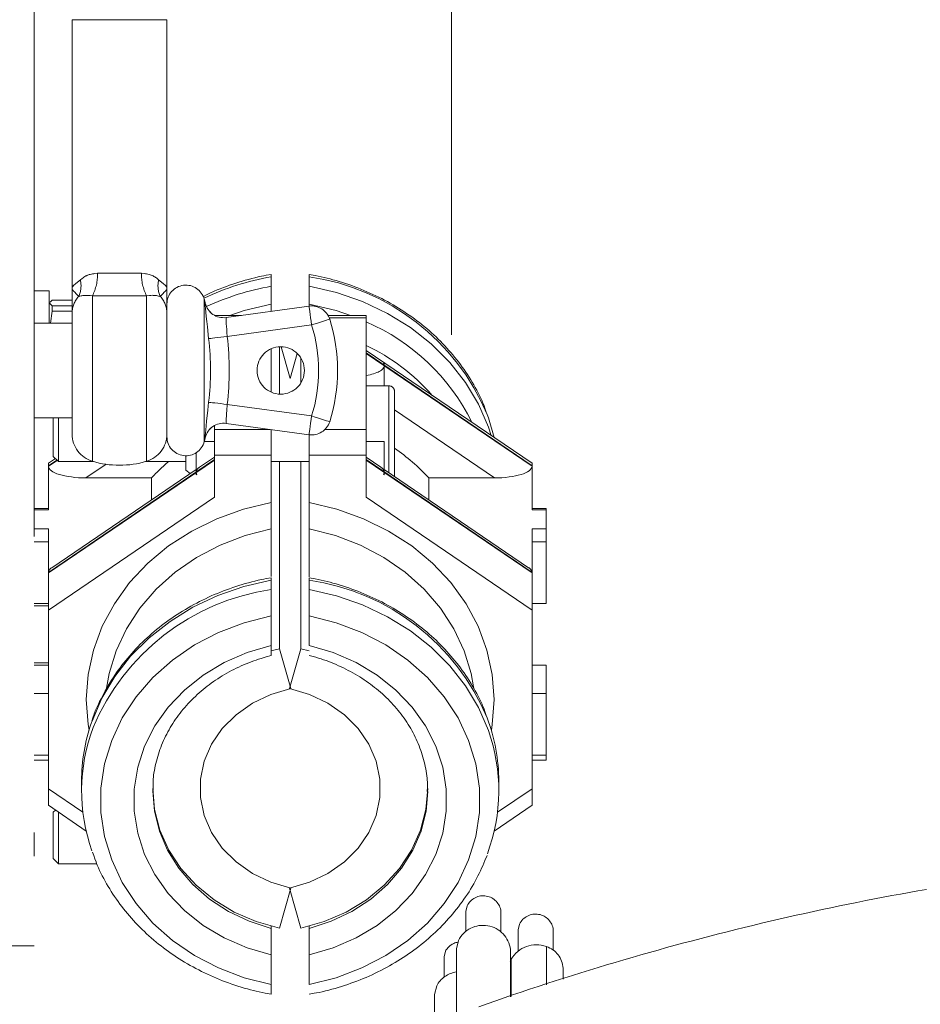
# Model space of a CAD drawing. Units: millimetres. Extents: x 0 to 210, y 0 to 297.
# Drawn here: x 35 to 38, y 96 to 101 of the extents above; entities that cross this region are included whole.
import ezdxf

# ---------------------------------------------------------------- set-up
doc = ezdxf.new("R2010")
doc.units = ezdxf.units.MM
doc.header["$LTSCALE"] = 5
doc.linetypes.add('AUSGEZOGEN', pattern=[0])
doc.linetypes.add('DASHDOT', pattern=[1, 0.5, -0.25, 0, -0.25])
doc.layers.add('Fertigteilkontur (RT)', color=96, linetype='Continuous', true_color=0x008000)
doc.layers.add('Mittellinie', color=56, linetype='Continuous', true_color=0x808000)

msp = doc.modelspace()

# ---------------------------------------------------------------- linework, layer by layer
at = {"layer": 'Fertigteilkontur (RT)', "color": 7, "linetype": 'AUSGEZOGEN', "lineweight": 18}
msp.add_line((36.46522, 99.30451), (36.46522, 111.85132), dxfattribs=at)
at = {"layer": 'Mittellinie', "color": 56, "linetype": 'DASHDOT', "lineweight": 18, "true_color": 0x808000}
for p, q in [((34.70522, 100.95488), (34.70522, 95.6066)), ((34.86522, 98.88655), (34.86522, 100.63488)), ((35.26522, 100.63488), (34.86522, 100.63488)), ((35.26522, 98.87488), (35.26522, 100.63488)), ((34.97236, 99.56476), (35.15808, 99.56476)), ((35.70522, 99.40429), (35.70522, 99.56022)), ((35.86522, 99.42612), (35.86522, 99.5594)), ((34.76922, 99.49144), (34.70522, 99.49144)), ((34.76922, 99.35488), (34.76922, 99.49144)), ((34.95093, 99.47017), (34.95093, 98.77155)), ((35.17951, 99.47017), (34.95093, 99.47017)), ((35.17951, 98.77155), (35.17951, 99.47017)), ((34.77015, 99.44304), (34.76922, 99.44144)), ((34.78134, 99.42802), (34.76922, 99.43985)), ((34.77245, 99.44301), (34.78134, 99.45168)), ((34.86522, 99.45168), (34.78134, 99.45168)), ((34.78134, 99.40555), (34.78134, 99.42802)), ((34.78134, 99.42802), (34.86522, 99.42802)), ((35.42268, 99.45488), (35.42268, 98.85488)), ((35.51538, 99.37823), (35.86459, 99.42616)), ((34.77426, 99.35488), (34.78134, 99.40555)), ((34.86522, 99.40555), (34.78134, 99.40555)), ((35.57932, 99.38701), (35.46665, 99.38701)), ((36.10522, 99.38701), (35.94469, 99.38701)), ((36.10522, 98.61979), (36.10522, 99.38701)), ((34.86522, 99.35488), (34.70522, 99.35488)), ((35.87546, 99.34691), (35.51994, 99.29811)), ((36.10522, 99.37629), (35.94987, 99.37629)), ((35.74055, 99.05499), (35.74055, 99.25477)), ((35.78522, 99.12082), (35.74776, 99.25485)), ((35.70522, 99.24653), (35.70522, 99.06323)), ((35.81481, 99.22669), (35.78522, 99.12082)), ((36.80522, 98.76302), (36.10522, 99.23933)), ((36.10522, 99.22873), (36.80522, 98.75241)), ((36.10522, 99.22673), (36.80522, 98.75041)), ((35.82989, 99.10167), (35.82989, 99.20809)), ((36.18158, 99.18577), (36.17888, 99.18577)), ((36.18158, 99.17677), (36.18158, 99.18577)), ((36.18158, 99.09015), (36.18158, 99.17477)), ((36.20122, 99.09015), (36.10522, 99.09015)), ((36.20122, 98.72401), (36.20122, 99.09015)), ((36.22522, 99.06614), (36.22522, 98.71414)), ((35.51994, 99.01165), (35.87546, 98.96285)), ((36.6466, 98.70141), (36.22522, 98.98814)), ((34.70522, 98.95488), (34.86522, 98.95488)), ((34.78522, 98.95488), (34.78522, 98.79232)), ((34.8074, 98.95488), (34.8074, 98.77014)), ((35.46522, 98.61979), (35.46522, 98.92196)), ((35.86459, 98.88359), (35.51554, 98.9315)), ((35.46522, 98.90629), (35.6992, 98.90629)), ((35.70522, 98.90547), (35.70522, 98.28499)), ((35.86522, 98.88351), (35.86522, 98.28389)), ((35.93204, 98.90629), (36.10522, 98.90629)), ((36.62126, 98.91538), (36.63273, 98.88038)), ((35.46522, 98.8555), (35.42284, 98.8555)), ((36.18158, 98.8555), (36.10522, 98.8555)), ((36.18158, 98.72677), (36.18158, 98.8555)), ((35.38886, 98.80783), (35.38886, 98.72677)), ((34.79456, 98.78298), (34.76522, 98.76302)), ((34.76522, 98.30241), (35.46522, 98.77873)), ((34.76522, 98.30041), (35.46522, 98.77673)), ((34.80087, 98.77667), (34.76522, 98.75241)), ((34.76522, 98.75041), (34.80206, 98.77548)), ((34.76522, 98.56641), (34.76522, 98.76302)), ((34.78522, 98.79232), (34.8074, 98.77014)), ((34.8074, 98.77014), (34.95577, 98.77014)), ((35.00838, 98.75894), (34.92384, 98.70141)), ((35.17467, 98.77014), (35.34522, 98.77014)), ((35.34522, 98.73414), (35.34522, 98.79488)), ((35.46522, 98.78933), (35.40304, 98.74702)), ((35.70522, 98.79701), (35.46522, 98.79701)), ((35.70522, 98.77014), (35.86522, 98.77014)), ((35.74055, 97.98065), (35.74055, 98.77014)), ((35.82989, 97.98065), (35.82989, 98.77014)), ((36.10522, 98.79701), (35.86522, 98.79701)), ((36.1674, 98.74702), (36.10522, 98.78933)), ((36.10522, 98.77873), (36.80522, 98.30241)), ((36.80522, 98.30041), (36.10522, 98.77673)), ((36.80522, 98.56641), (36.80522, 98.76302)), ((35.38886, 98.73737), (34.77941, 98.32267)), ((35.34522, 98.73414), (35.36394, 98.72042)), ((35.38886, 98.71393), (35.38886, 98.72477)), ((35.39155, 98.71577), (35.38886, 98.71393)), ((35.38886, 98.71577), (35.39155, 98.71577)), ((36.17888, 98.71577), (36.18158, 98.71393)), ((36.18158, 98.71577), (36.17888, 98.71577)), ((36.79103, 98.32267), (36.18158, 98.73737)), ((36.18158, 98.72477), (36.18158, 98.71393)), ((35.20066, 98.70141), (34.92384, 98.70141)), ((35.20066, 98.70141), (35.20066, 98.60931)), ((36.36978, 98.60931), (36.36978, 98.70141)), ((36.36978, 98.70141), (36.6466, 98.70141)), ((35.46522, 98.61979), (34.76522, 98.14348)), ((36.80522, 98.14348), (36.10522, 98.61979)), ((34.76522, 98.57177), (34.70522, 98.57177)), ((34.70522, 98.56641), (34.76522, 98.56641)), ((36.86522, 98.57177), (36.80522, 98.57177)), ((36.86522, 98.56641), (36.80522, 98.56641)), ((36.86522, 98.17137), (36.86522, 98.57177)), ((34.70522, 98.48641), (34.76522, 98.48641)), ((34.76522, 98.48641), (34.76522, 97.31986)), ((36.80522, 98.48641), (36.80522, 97.31986)), ((36.86522, 98.48641), (36.80522, 98.48641)), ((34.70522, 98.43177), (34.76522, 98.43177)), ((36.86522, 98.43177), (36.80522, 98.43177)), ((35.70522, 97.9523), (35.70522, 98.28022)), ((35.86522, 97.99436), (35.86522, 98.2794)), ((34.70522, 98.17137), (34.76522, 98.17137)), ((34.76522, 98.16144), (34.70522, 98.16144)), ((36.86522, 98.17137), (36.80522, 98.17137)), ((35.74055, 97.98065), (35.70373, 97.972)), ((35.7876, 97.8123), (35.74055, 97.98065)), ((35.82989, 97.98065), (35.78284, 97.8123)), ((35.86557, 97.9723), (35.82989, 97.98065)), ((34.70522, 97.92144), (34.76522, 97.92144)), ((34.70522, 97.91151), (34.76522, 97.91151)), ((36.86522, 97.91151), (36.80522, 97.91151)), ((36.86522, 97.91151), (36.86522, 97.51111)), ((34.70522, 97.79151), (34.76522, 97.79151)), ((36.86522, 97.79151), (36.80522, 97.79151)), ((34.70522, 97.53111), (34.76522, 97.53111)), ((34.70522, 97.51111), (34.76522, 97.51111)), ((36.86522, 97.53111), (36.80522, 97.53111)), ((36.80522, 97.51111), (36.86522, 97.51111)), ((34.76522, 97.3894), (34.91077, 97.29036)), ((34.90522, 97.42144), (34.90522, 97.38144)), ((36.65967, 97.29036), (36.80522, 97.3894)), ((36.66522, 97.38144), (36.66522, 97.42144)), ((34.76522, 97.31986), (34.9247, 97.21135)), ((36.64574, 97.21135), (36.80522, 97.31986)), ((34.79456, 97.2999), (34.78522, 97.29056)), ((34.78522, 97.09492), (34.78522, 97.29056)), ((34.8074, 97.29116), (34.8074, 97.07273)), ((34.78522, 97.09492), (34.8074, 97.07273)), ((34.8074, 97.07273), (34.96951, 97.07273)), ((35.74055, 96.80223), (35.7876, 96.97058)), ((35.78284, 96.97058), (35.82989, 96.80223)), ((36.52629, 96.87189), (36.52629, 96.78699)), ((36.67429, 96.78699), (36.67429, 96.87189)), ((35.70522, 96.52267), (35.70522, 96.81049)), ((35.86522, 96.56375), (35.86522, 96.81049)), ((36.74694, 96.79458), (36.74694, 96.70587)), ((36.89494, 96.70822), (36.89494, 96.79458)), ((34.70522, 96.72693), (34.22522, 96.72693)), ((36.86565, 96.72354), (36.86565, 96.56305)), ((36.43443, 96.67987), (36.43443, 96.59497)), ((36.48629, 96.71189), (36.48629, 96.43465)), ((36.71429, 96.51182), (36.71429, 96.71189)), ((36.71356, 96.66277), (36.71669, 96.67012)), ((36.71669, 96.67012), (36.71669, 96.51263)), ((36.93601, 96.58687), (36.93601, 96.63233)), ((36.39443, 96.51987), (36.39443, 96.39793))]:
    msp.add_line(p, q, dxfattribs=at)
for points in [[(34.90024, 99.53665), (34.90759, 99.54268), (34.91135, 99.54559), (34.91521, 99.54839), (34.91921, 99.55103), (34.92337, 99.55346), (34.92552, 99.55459), (34.92772, 99.55566), (34.92999, 99.55665), (34.93231, 99.55757), (34.93682, 99.55908), (34.94152, 99.56034), (34.9464, 99.56139), (34.95142, 99.56228), (34.95655, 99.56302), (34.96178, 99.56366), (34.97236, 99.56476)], [(35.15808, 99.56476), (35.16889, 99.56353), (35.17423, 99.56283), (35.1795, 99.56203), (35.18466, 99.56109), (35.18969, 99.55998), (35.19458, 99.55867), (35.19928, 99.55711), (35.20324, 99.55553), (35.20706, 99.55376), (35.21071, 99.5518), (35.21422, 99.54968), (35.21759, 99.54741), (35.22081, 99.54501), (35.22388, 99.5425), (35.22683, 99.53988), (35.2302, 99.53665)], [(35.70523, 99.56015), (35.68443, 99.55635), (35.67406, 99.55436), (35.66371, 99.55227), (35.65004, 99.54929), (35.63643, 99.54608), (35.62288, 99.54267), (35.60939, 99.53906), (35.59596, 99.53528), (35.58257, 99.53133), (35.56924, 99.52725), (35.55594, 99.52304), (35.54269, 99.51872), (35.52949, 99.51426), (35.51637, 99.50965), (35.50334, 99.50485), (35.49042, 99.49984), (35.47763, 99.4946), (35.46499, 99.48911), (35.45873, 99.48625), (35.45252, 99.48332), (35.44402, 99.47917), (35.43558, 99.4749), (35.41882, 99.46618)], [(36.61373, 98.97505), (36.60665, 98.99522), (36.60296, 99.00525), (36.59908, 99.01522), (36.59671, 99.02101), (36.59425, 99.02678), (36.58911, 99.03823), (36.58368, 99.04959), (36.57799, 99.06085), (36.57206, 99.07201), (36.56592, 99.0831), (36.5596, 99.0941), (36.55312, 99.10503), (36.5465, 99.11591), (36.53973, 99.12671), (36.53282, 99.13744), (36.52577, 99.14809), (36.51856, 99.15864), (36.51119, 99.16911), (36.50366, 99.17949), (36.49596, 99.18977), (36.48807, 99.19996), (36.48002, 99.21006), (36.47179, 99.22005), (36.4634, 99.22993), (36.45485, 99.2397), (36.44615, 99.24937), (36.43729, 99.25892), (36.42828, 99.26837), (36.41911, 99.27772), (36.40979, 99.28696), (36.40033, 99.29607), (36.39073, 99.30507), (36.38098, 99.31395), (36.3711, 99.32271), (36.36108, 99.33134), (36.35092, 99.33985), (36.34061, 99.34824), (36.33017, 99.3565), (36.31959, 99.36464), (36.30889, 99.37264), (36.29806, 99.3805), (36.28711, 99.38823), (36.27603, 99.39583), (36.26484, 99.40328), (36.25351, 99.41061), (36.24207, 99.4178), (36.23051, 99.42485), (36.21885, 99.43175), (36.20707, 99.4385), (36.19519, 99.44511), (36.18321, 99.45156), (36.17112, 99.45786), (36.15892, 99.46402), (36.14662, 99.47003), (36.13422, 99.47588), (36.12174, 99.48158), (36.10916, 99.48713), (36.0965, 99.49253), (36.08376, 99.49778), (36.07094, 99.50288), (36.05803, 99.50784), (36.04505, 99.51265), (36.03198, 99.51729), (36.01885, 99.52176), (36.00564, 99.52605), (35.99236, 99.53016), (35.97901, 99.53406), (35.96558, 99.53776), (35.95319, 99.54097), (35.94075, 99.54403), (35.92826, 99.54694), (35.91574, 99.54975), (35.89061, 99.55512), (35.86542, 99.5603)], [(34.86522, 99.50129), (34.86522, 99.50153), (34.8653, 99.50264), (34.8655, 99.50376), (34.86582, 99.50489), (34.86625, 99.50602), (34.86679, 99.50715), (34.86744, 99.50828), (34.86821, 99.50942), (34.86909, 99.51056), (34.87018, 99.51182), (34.8714, 99.5131), (34.87425, 99.51574), (34.87763, 99.51859), (34.88155, 99.52176), (34.90024, 99.53665)], [(35.2302, 99.53665), (35.24889, 99.52176), (35.25281, 99.51859), (35.25619, 99.51574), (35.25904, 99.5131), (35.26026, 99.51182), (35.26135, 99.51056), (35.26223, 99.50942), (35.263, 99.50828), (35.26365, 99.50715), (35.26419, 99.50602), (35.26462, 99.50489), (35.26494, 99.50376), (35.26514, 99.50264), (35.26522, 99.50153), (35.26522, 99.50129)], [(35.86522, 99.50997), (35.9802, 99.48338), (36.09073, 99.44515), (36.19522, 99.39583), (36.29221, 99.3361), (36.38032, 99.26681), (36.4583, 99.18895), (36.52505, 99.10362), (36.57961, 99.01203), (36.62123, 98.91547), (36.62126, 98.91538)], [(34.89323, 99.46701), (34.88368, 99.47679), (34.87494, 99.48588), (34.87117, 99.48995), (34.86953, 99.49189), (34.8681, 99.49378), (34.86692, 99.49563), (34.86602, 99.49746), (34.86569, 99.49837), (34.86544, 99.49928), (34.86528, 99.50019), (34.86522, 99.5011), (34.86522, 99.50129)], [(34.95093, 99.47017), (34.94178, 99.47085), (34.93285, 99.47139), (34.92854, 99.47155), (34.92437, 99.47163), (34.92037, 99.47159), (34.91657, 99.47143), (34.91322, 99.47116), (34.91005, 99.47077), (34.90702, 99.47029), (34.90412, 99.46973), (34.89858, 99.46843), (34.89323, 99.46701)], [(35.23721, 99.46701), (35.2295, 99.46883), (35.22554, 99.46966), (35.22144, 99.4704), (35.21716, 99.47102), (35.21266, 99.47148), (35.20789, 99.47175), (35.20281, 99.4718), (35.19731, 99.47162), (35.19153, 99.47124), (35.17951, 99.47017)], [(35.26522, 99.50129), (35.26522, 99.5011), (35.26516, 99.50019), (35.265, 99.49928), (35.26475, 99.49837), (35.26442, 99.49746), (35.26352, 99.49563), (35.26234, 99.49378), (35.26091, 99.49189), (35.25927, 99.48995), (35.2555, 99.48588), (35.24676, 99.47679), (35.23721, 99.46701)], [(35.44125, 99.28916), (35.43576, 99.33854), (35.43331, 99.36149), (35.43116, 99.38238), (35.42937, 99.40059), (35.42796, 99.41575), (35.42699, 99.42742), (35.42652, 99.43487), (35.42651, 99.43726), (35.42662, 99.43856)], [(35.53091, 99.38701), (35.59152, 99.40728), (35.70522, 99.43481)], [(35.87546, 99.34691), (35.87334, 99.36237), (35.8713, 99.37724), (35.86942, 99.39094), (35.86777, 99.40295), (35.86642, 99.41281), (35.86541, 99.42013), (35.8648, 99.42464), (35.86459, 99.42616)], [(35.86522, 99.43481), (35.97892, 99.40728), (36.03953, 99.38701)], [(35.51522, 99.37821), (35.51494, 99.3766), (35.5148, 99.3736), (35.51491, 99.36816), (35.51525, 99.36052), (35.51578, 99.35119), (35.5165, 99.34042), (35.51739, 99.32842), (35.51843, 99.31557), (35.51994, 99.29811)], [(35.87546, 99.34691), (35.89034, 99.35163), (35.90464, 99.35617), (35.91783, 99.36036), (35.92938, 99.36403), (35.93886, 99.36704), (35.94591, 99.36928), (35.95025, 99.37065), (35.95171, 99.37112)], [(35.44125, 99.28916), (35.44449, 99.28953), (35.45013, 99.29017), (35.458, 99.29106), (35.46784, 99.29218), (35.47934, 99.29349), (35.49214, 99.29495), (35.50581, 99.2965), (35.51994, 99.29811)], [(35.42662, 98.8712), (35.42656, 98.87416), (35.4268, 98.87971), (35.42759, 98.88984), (35.42888, 98.90407), (35.43057, 98.92145), (35.43261, 98.94153), (35.43758, 98.98789), (35.44125, 99.0206)], [(35.51994, 99.01165), (35.50581, 99.01325), (35.49214, 99.01481), (35.47934, 99.01627), (35.46784, 99.01757), (35.458, 99.01869), (35.45013, 99.01959), (35.44449, 99.02023), (35.44125, 99.0206)], [(35.51994, 99.01165), (35.5177, 98.98519), (35.51675, 98.9729), (35.51598, 98.9617), (35.51539, 98.95193), (35.515, 98.9438), (35.51481, 98.93753), (35.51485, 98.93353), (35.51501, 98.93225), (35.51522, 98.93154)], [(36.64574, 98.87153), (36.62123, 98.95547), (36.61632, 98.96894)], [(35.87546, 98.96285), (35.87334, 98.94739), (35.8713, 98.93252), (35.86942, 98.91882), (35.86777, 98.90681), (35.86642, 98.89695), (35.86541, 98.88963), (35.8648, 98.88511), (35.86459, 98.88359)], [(35.87546, 98.96285), (35.89034, 98.95813), (35.90464, 98.95358), (35.91783, 98.9494), (35.92938, 98.94573), (35.93886, 98.94272), (35.94591, 98.94048), (35.95025, 98.9391), (35.95171, 98.93864)], [(36.22447, 98.70819), (36.22476, 98.70946), (36.22522, 98.71414)], [(34.93669, 97.63698), (34.93276, 97.66137), (34.92522, 97.76644), (34.93276, 97.87151), (34.95526, 97.97496), (34.99237, 98.0752), (35.04353, 98.17069), (35.10795, 98.25997), (35.18463, 98.34165), (35.2724, 98.41448), (35.3699, 98.47734), (35.47564, 98.52926), (35.58799, 98.56945), (35.70522, 98.59728)], [(35.86522, 98.59728), (35.98245, 98.56945), (36.0948, 98.52926), (36.20054, 98.47734), (36.29804, 98.41448), (36.38581, 98.34165), (36.46249, 98.25997), (36.52691, 98.17069), (36.57807, 98.0752), (36.61518, 97.97496), (36.63768, 97.87151), (36.64522, 97.76644), (36.63768, 97.66137), (36.63375, 97.63698)], [(35.70522, 98.48637), (35.59463, 98.45798), (35.48913, 98.41757), (35.39048, 98.3658), (35.30028, 98.30353), (35.22001, 98.23178), (35.15101, 98.15173), (35.09439, 98.06469), (35.05109, 97.9721), (35.02182, 97.87547), (35.01088, 97.81375)], [(36.55869, 97.82016), (36.54862, 97.87547), (36.51935, 97.9721), (36.47605, 98.06469), (36.41943, 98.15173), (36.35043, 98.23178), (36.27016, 98.30353), (36.17996, 98.3658), (36.08131, 98.41757), (35.97581, 98.45798), (35.86522, 98.48637)], [(35.70522, 98.26997), (35.59024, 98.24338), (35.47971, 98.20515), (35.37522, 98.15583), (35.27823, 98.0961), (35.19012, 98.02681), (35.11214, 97.94895), (35.04539, 97.86362), (34.99082, 97.77203), (34.94921, 97.67547), (34.94715, 97.66958)], [(35.70523, 98.28015), (35.68444, 98.27634), (35.67406, 98.27435), (35.66371, 98.27227), (35.65002, 98.26931), (35.63639, 98.26613), (35.62283, 98.26275), (35.60932, 98.25916), (35.59588, 98.25539), (35.58251, 98.25144), (35.56919, 98.24732), (35.55594, 98.24304), (35.54275, 98.23861), (35.52963, 98.23403), (35.51658, 98.2293), (35.50361, 98.22442), (35.49071, 98.21938), (35.4779, 98.21419), (35.46516, 98.20884), (35.45252, 98.20332), (35.43997, 98.19765), (35.42751, 98.19182), (35.41514, 98.18584), (35.40288, 98.1797), (35.39071, 98.1734), (35.37864, 98.16695), (35.36668, 98.16036), (35.35482, 98.15361), (35.34308, 98.14672), (35.33145, 98.13969), (35.31993, 98.13251), (35.30853, 98.12519), (35.29724, 98.11773), (35.28607, 98.11013), (35.27503, 98.10239), (35.26411, 98.09452), (35.25333, 98.08651), (35.24267, 98.07837), (35.23215, 98.0701), (35.22175, 98.06169), (35.2115, 98.05316), (35.20138, 98.0445), (35.1914, 98.03571), (35.18157, 98.02679), (35.17189, 98.01777), (35.16235, 98.00862), (35.15297, 97.99935), (35.14373, 97.98997), (35.13464, 97.98047), (35.1257, 97.97086), (35.11691, 97.96114), (35.10827, 97.95131), (35.0998, 97.94139), (35.09149, 97.93136), (35.08334, 97.92123), (35.07535, 97.91099), (35.06754, 97.90066), (35.0599, 97.89022), (35.05245, 97.87968), (35.04518, 97.86905), (35.03811, 97.85834), (35.03122, 97.84754), (35.0245, 97.83665), (35.01794, 97.82569), (35.01153, 97.81464), (35.00526, 97.80353), (34.99912, 97.79234), (34.9931, 97.7811), (34.98722, 97.76982), (34.98149, 97.75848), (34.97596, 97.74707), (34.97066, 97.73557), (34.96565, 97.72399), (34.96326, 97.71816), (34.96095, 97.71231), (34.95874, 97.70643), (34.95663, 97.70052), (34.95462, 97.69458), (34.95271, 97.68862), (34.94889, 97.67565)], [(36.61373, 97.69505), (36.60665, 97.71522), (36.60296, 97.72525), (36.59908, 97.73522), (36.59671, 97.74101), (36.59425, 97.74678), (36.58911, 97.75823), (36.58368, 97.76959), (36.57799, 97.78084), (36.57206, 97.79201), (36.56592, 97.8031), (36.5596, 97.8141), (36.55312, 97.82503), (36.5465, 97.83591), (36.53973, 97.84671), (36.53282, 97.85744), (36.52577, 97.86808), (36.51856, 97.87864), (36.51119, 97.88911), (36.50366, 97.89949), (36.49596, 97.90977), (36.48807, 97.91996), (36.48002, 97.93006), (36.47179, 97.94004), (36.4634, 97.94993), (36.45485, 97.9597), (36.44615, 97.96937), (36.43729, 97.97892), (36.42828, 97.98837), (36.41911, 97.99772), (36.40979, 98.00696), (36.40033, 98.01607), (36.39073, 98.02507), (36.38098, 98.03395), (36.3711, 98.04271), (36.36108, 98.05134), (36.35092, 98.05985), (36.34061, 98.06824), (36.33017, 98.0765), (36.31959, 98.08464), (36.30889, 98.09264), (36.29806, 98.1005), (36.28711, 98.10823), (36.27603, 98.11583), (36.26484, 98.12328), (36.25351, 98.13061), (36.24207, 98.1378), (36.23051, 98.14485), (36.21885, 98.15175), (36.20707, 98.1585), (36.19519, 98.16511), (36.18321, 98.17156), (36.17112, 98.17787), (36.15892, 98.18402), (36.14662, 98.19003), (36.13422, 98.19588), (36.12174, 98.20158), (36.10916, 98.20713), (36.0965, 98.21253), (36.08376, 98.21778), (36.07094, 98.22288), (36.05803, 98.22784), (36.04505, 98.23265), (36.03198, 98.23729), (36.01885, 98.24176), (36.00564, 98.24605), (35.99236, 98.25015), (35.97901, 98.25406), (35.96558, 98.25776), (35.95319, 98.26097), (35.94075, 98.26403), (35.92826, 98.26694), (35.91574, 98.26975), (35.89061, 98.27512), (35.86542, 98.2803)], [(35.86522, 98.22997), (35.9802, 98.20338), (36.09073, 98.16515), (36.19522, 98.11583), (36.29221, 98.0561), (36.38032, 97.98681), (36.4583, 97.90895), (36.52505, 97.82362), (36.57961, 97.73203), (36.62123, 97.63547), (36.62126, 97.63538)], [(35.70522, 98.11913), (35.5916, 98.09046), (35.48316, 98.04939), (35.38171, 97.99661), (35.28892, 97.93299), (35.20633, 97.85958), (35.13531, 97.7776), (35.07703, 97.68839), (35.03245, 97.59345), (35.00232, 97.49433), (34.98712, 97.39269), (34.98712, 97.29019), (35.00232, 97.18855), (35.03245, 97.08943), (35.07703, 96.99449), (35.13531, 96.90529), (35.20633, 96.8233), (35.28892, 96.74989), (35.38171, 96.68627), (35.48316, 96.63349), (35.5916, 96.59242), (35.70522, 96.56375)], [(35.86522, 96.56375), (35.97884, 96.59242), (36.08728, 96.63349), (36.18873, 96.68627), (36.28152, 96.74989), (36.3641, 96.8233), (36.43513, 96.90529), (36.49341, 96.99449), (36.53799, 97.08943), (36.56812, 97.18855), (36.58331, 97.29019), (36.58331, 97.39269), (36.56812, 97.49433), (36.53799, 97.59345), (36.49341, 97.68839), (36.43513, 97.7776), (36.3641, 97.85958), (36.28152, 97.93299), (36.18873, 97.99661), (36.08728, 98.04939), (35.97884, 98.09046), (35.86522, 98.11913)], [(35.70522, 96.68852), (35.60337, 96.71857), (35.50727, 96.76047), (35.41874, 96.81342), (35.33946, 96.87642), (35.27095, 96.94827), (35.21451, 97.0276), (35.17122, 97.11291), (35.14188, 97.20256), (35.12708, 97.29485), (35.12708, 97.38803), (35.14188, 97.48032), (35.17122, 97.56997), (35.21451, 97.65528), (35.27095, 97.73461), (35.33946, 97.80646), (35.41874, 97.86946), (35.50727, 97.92241), (35.60337, 97.96431), (35.70522, 97.99436)], [(35.86522, 97.99436), (35.96707, 97.96431), (36.06317, 97.92241), (36.1517, 97.86946), (36.23098, 97.80646), (36.29949, 97.73461), (36.35593, 97.65528), (36.39922, 97.56997), (36.42856, 97.48032), (36.44336, 97.38803), (36.44336, 97.29485), (36.42856, 97.20256), (36.39922, 97.11291), (36.35593, 97.0276), (36.29949, 96.94827), (36.23098, 96.87642), (36.1517, 96.81342), (36.06317, 96.76047), (35.96707, 96.71857), (35.86522, 96.68852)], [(35.2068, 97.38447), (35.20669, 97.39522), (35.20667, 97.40596), (35.20685, 97.41669), (35.20704, 97.42205), (35.20732, 97.42741), (35.20766, 97.43239), (35.20808, 97.43737), (35.20915, 97.44732), (35.21051, 97.45725), (35.21214, 97.46716), (35.21401, 97.47705), (35.21611, 97.48691), (35.21841, 97.49674), (35.22089, 97.50655), (35.22353, 97.51631), (35.22633, 97.52603), (35.22931, 97.53572), (35.23245, 97.54537), (35.23577, 97.55497), (35.23928, 97.56453), (35.24298, 97.57404), (35.24687, 97.5835), (35.25094, 97.59288), (35.25521, 97.6022), (35.25967, 97.61146), (35.26431, 97.62066), (35.26915, 97.6298), (35.27417, 97.63887), (35.27937, 97.64787), (35.28475, 97.6568), (35.29028, 97.66562), (35.29599, 97.67436), (35.30187, 97.68302), (35.30791, 97.6916), (35.31413, 97.7001), (35.32052, 97.70851), (35.32708, 97.71684), (35.3338, 97.72507), (35.34066, 97.73317), (35.34768, 97.74118), (35.35486, 97.74909), (35.3622, 97.7569), (35.3697, 97.7646), (35.37734, 97.77221), (35.38514, 97.7797), (35.39309, 97.78709), (35.40116, 97.79434), (35.40937, 97.80148), (35.41772, 97.8085), (35.42621, 97.8154), (35.43484, 97.82218), (35.4436, 97.82884), (35.4525, 97.83537), (35.46153, 97.84177), (35.47066, 97.84803), (35.47991, 97.85415), (35.48929, 97.86014), (35.49878, 97.866), (35.50839, 97.87174), (35.51811, 97.87734), (35.52794, 97.88281), (35.53787, 97.88816), (35.54789, 97.89336), (35.558, 97.89843), (35.56821, 97.90335), (35.57852, 97.90811), (35.58894, 97.91271), (35.59945, 97.91714), (35.61006, 97.92138), (35.62077, 97.92544), (35.63115, 97.92914), (35.6416, 97.93269), (35.65212, 97.9361), (35.6627, 97.9394), (35.68399, 97.94573), (35.70536, 97.95188)], [(35.86489, 97.9518), (35.88205, 97.94758), (35.89318, 97.94457), (35.90423, 97.94133), (35.91518, 97.93788), (35.92605, 97.93423), (35.93683, 97.9304), (35.94754, 97.92639), (35.95816, 97.92223), (35.9687, 97.91793), (35.97916, 97.9135), (35.98955, 97.90894), (35.99984, 97.90425), (36.01004, 97.89942), (36.02015, 97.89447), (36.03016, 97.88937), (36.04007, 97.88414), (36.04987, 97.87877), (36.05957, 97.87325), (36.06915, 97.86759), (36.07861, 97.86179), (36.08796, 97.85586), (36.09719, 97.8498), (36.10629, 97.8436), (36.11527, 97.83729), (36.12413, 97.83084), (36.13286, 97.82427), (36.14146, 97.81758), (36.14993, 97.81077), (36.15826, 97.80385), (36.16646, 97.79681), (36.17451, 97.78967), (36.18242, 97.78241), (36.19018, 97.77504), (36.19781, 97.76755), (36.2053, 97.75996), (36.21262, 97.75227), (36.2198, 97.74447), (36.22682, 97.73658), (36.23368, 97.7286), (36.24038, 97.72052), (36.24692, 97.71236), (36.25332, 97.70408), (36.25955, 97.69571), (36.26561, 97.68727), (36.27151, 97.67874), (36.27724, 97.67013), (36.28279, 97.66145), (36.28818, 97.65269), (36.2934, 97.64387), (36.29846, 97.63494), (36.30335, 97.62594), (36.30806, 97.61688), (36.31258, 97.60776), (36.31693, 97.59858), (36.32108, 97.58934), (36.32505, 97.58005), (36.32882, 97.57071), (36.33241, 97.56127), (36.33582, 97.55179), (36.33904, 97.54227), (36.34207, 97.5327), (36.34494, 97.52309), (36.34764, 97.51345), (36.35017, 97.50378), (36.35255, 97.49407), (36.35478, 97.48428), (36.35684, 97.47447), (36.35869, 97.46464), (36.36032, 97.45478), (36.3617, 97.44491), (36.3628, 97.43502), (36.36361, 97.42512), (36.36389, 97.42016), (36.36409, 97.4152), (36.36424, 97.40601), (36.36417, 97.39681), (36.36364, 97.37841)], [(35.7876, 96.97058), (35.70351, 96.99523), (35.62579, 97.03236), (35.55687, 97.08082), (35.49893, 97.13906), (35.4538, 97.20526), (35.42289, 97.27733), (35.40719, 97.353), (35.40719, 97.42988), (35.42289, 97.50555), (35.4538, 97.57762), (35.49893, 97.64382), (35.55687, 97.70206), (35.62579, 97.75052), (35.70351, 97.78766), (35.7876, 97.8123)], [(35.78284, 97.8123), (35.86693, 97.78766), (35.94465, 97.75052), (36.01357, 97.70206), (36.07151, 97.64382), (36.11664, 97.57762), (36.14755, 97.50555), (36.16325, 97.42988), (36.16325, 97.353), (36.14755, 97.27733), (36.11664, 97.20526), (36.07151, 97.13906), (36.01357, 97.08082), (35.94465, 97.03236), (35.86693, 96.99523), (35.78284, 96.97058)], [(35.20522, 97.39144), (35.21289, 97.30196), (35.23572, 97.21444), (35.27323, 97.13079), (35.32457, 97.05286), (35.38864, 96.98234), (35.46403, 96.92079), (35.54908, 96.86955), (35.64193, 96.82974), (35.74055, 96.80223)], [(35.20523, 97.3846), (35.20522, 97.38144), (35.2123, 97.29544), (35.23339, 97.21119), (35.26808, 97.13037), (35.31565, 97.05464), (35.37514, 96.98551), (35.44535, 96.92439), (35.52487, 96.87252), (35.61208, 96.83094), (35.70522, 96.80049)], [(35.82989, 96.80223), (35.92851, 96.82974), (36.02136, 96.86955), (36.10641, 96.92079), (36.1818, 96.98234), (36.24587, 97.05286), (36.29721, 97.13079), (36.33472, 97.21444), (36.35755, 97.30196), (36.36522, 97.39144)], [(35.86522, 96.80049), (35.95836, 96.83094), (36.04557, 96.87252), (36.12509, 96.92439), (36.1953, 96.98551), (36.25479, 97.05464), (36.30236, 97.13037), (36.33705, 97.21119), (36.35814, 97.29544), (36.36521, 97.37828)], [(34.95172, 97.12152), (34.95638, 97.10797), (34.96114, 97.09446), (34.9661, 97.08101), (34.96868, 97.07432), (34.97136, 97.06766), (34.97625, 97.05612), (34.98143, 97.04468), (34.98687, 97.03333), (34.99255, 97.02207), (34.99846, 97.01089), (35.00457, 96.9998), (35.01086, 96.98879), (35.01732, 96.97785), (35.02393, 96.96696), (35.03068, 96.95616), (35.03759, 96.94543), (35.04465, 96.93479), (35.05186, 96.92423), (35.05924, 96.91376), (35.06677, 96.90339), (35.07448, 96.89311), (35.08237, 96.88292), (35.09043, 96.87283), (35.09866, 96.86284), (35.10705, 96.85295), (35.11559, 96.84318), (35.1243, 96.83351), (35.13315, 96.82396), (35.14216, 96.81451), (35.15133, 96.80516), (35.16065, 96.79592), (35.17011, 96.78681), (35.17971, 96.77781), (35.18945, 96.76893), (35.19934, 96.76017), (35.20936, 96.75154), (35.21952, 96.74303), (35.22983, 96.73464), (35.24027, 96.72638), (35.25085, 96.71824), (35.26155, 96.71024), (35.27238, 96.70238), (35.28333, 96.69465), (35.29441, 96.68705), (35.3056, 96.6796), (35.31693, 96.67227), (35.32837, 96.66508), (35.33993, 96.65803), (35.35159, 96.65113), (35.36337, 96.64438), (35.37525, 96.63777), (35.38723, 96.63132), (35.39932, 96.62502), (35.41152, 96.61886), (35.42382, 96.61285), (35.43622, 96.607), (35.4487, 96.6013), (35.46128, 96.59575), (35.47394, 96.59035), (35.48668, 96.5851), (35.4995, 96.58), (35.51241, 96.57504), (35.52539, 96.57023), (35.53846, 96.56559), (35.55159, 96.56112), (35.5648, 96.55683), (35.57808, 96.55272), (35.59143, 96.54882), (35.60486, 96.54512), (35.61727, 96.5419), (35.62973, 96.53884), (35.64224, 96.53592), (35.65478, 96.53311), (35.67996, 96.52773), (35.70519, 96.52254)], [(35.86536, 96.52276), (35.88608, 96.52656), (35.89642, 96.52854), (35.90673, 96.53061), (35.92042, 96.53357), (35.93405, 96.53675), (35.94761, 96.54013), (35.96112, 96.54372), (35.97456, 96.54749), (35.98793, 96.55144), (36.00125, 96.55556), (36.0145, 96.55984), (36.02769, 96.56427), (36.04081, 96.56885), (36.05386, 96.57358), (36.06683, 96.57846), (36.07973, 96.5835), (36.09254, 96.58869), (36.10528, 96.59404), (36.11792, 96.59956), (36.13047, 96.60523), (36.14293, 96.61106), (36.1553, 96.61704), (36.16756, 96.62318), (36.17973, 96.62948), (36.1918, 96.63593), (36.20376, 96.64252), (36.21562, 96.64927), (36.22736, 96.65616), (36.23899, 96.66319), (36.25051, 96.67037), (36.26192, 96.67769), (36.2732, 96.68515), (36.28437, 96.69275), (36.29541, 96.70049), (36.30633, 96.70836), (36.31711, 96.71637), (36.32776, 96.72451), (36.33829, 96.73278), (36.34868, 96.74119), (36.35893, 96.74972), (36.36905, 96.75839), (36.37903, 96.76717), (36.38887, 96.77609), (36.39856, 96.78511), (36.4081, 96.79426), (36.41749, 96.80352), (36.42674, 96.8129), (36.43583, 96.8224), (36.44477, 96.83201), (36.45355, 96.84173), (36.46217, 96.85157), (36.47061, 96.8615), (36.4789, 96.87153), (36.48702, 96.88167), (36.49498, 96.89191), (36.50279, 96.90225), (36.51044, 96.91269), (36.51793, 96.92321), (36.52526, 96.93383), (36.53242, 96.94451), (36.53942, 96.95528), (36.54624, 96.96614), (36.55288, 96.97709), (36.55932, 96.98813), (36.56554, 96.99925), (36.57155, 97.01047), (36.57733, 97.02178), (36.58255, 97.03248), (36.58758, 97.04325), (36.59245, 97.05408), (36.59718, 97.06496), (36.60181, 97.07588), (36.60637, 97.08683), (36.61534, 97.10878)], [(38.46941, 96.96521), (38.43266, 96.95876), (38.39593, 96.95219), (38.35921, 96.94551), (38.32252, 96.93871), (38.28585, 96.93179), (38.2492, 96.92475), (38.21257, 96.9176), (38.17584, 96.91029), (38.13914, 96.90287), (38.10246, 96.89532), (38.0658, 96.88765), (38.02917, 96.87986), (37.99256, 96.87195), (37.95598, 96.86393), (37.91942, 96.85578), (37.88289, 96.84751), (37.84639, 96.83913), (37.80991, 96.83063), (37.77345, 96.82201), (37.73702, 96.81327), (37.70062, 96.80442), (37.66425, 96.79546), (37.6279, 96.78638), (37.59141, 96.77714), (37.55495, 96.76779), (37.51852, 96.75833), (37.48212, 96.74874), (37.44574, 96.73905), (37.4094, 96.72923), (37.37308, 96.7193), (37.3368, 96.70926), (37.30054, 96.69909), (37.26432, 96.68881), (37.22813, 96.67841), (37.19197, 96.6679), (37.15584, 96.65726), (37.11975, 96.64651), (37.08368, 96.63564), (37.04766, 96.62466), (37.01148, 96.6135), (36.97535, 96.60221), (36.93925, 96.59081), (36.90319, 96.57928), (36.86716, 96.56762), (36.83119, 96.55583), (36.79525, 96.54391), (36.75936, 96.53186), (36.72351, 96.51968), (36.68771, 96.50736), (36.65196, 96.4949), (36.61626, 96.4823), (36.58061, 96.46957)], [(36.52629, 96.87189), (36.52629, 96.87189), (36.53192, 96.89641)], [(36.74694, 96.79458), (36.74694, 96.79458), (36.75257, 96.81911)], [(36.48629, 96.71189), (36.48632, 96.71417), (36.49497, 96.74967)], [(36.43443, 96.67987), (36.43443, 96.67987), (36.44006, 96.7044)], [(36.39443, 96.51987), (36.39446, 96.52215), (36.40311, 96.55765)]]:
    msp.add_lwpolyline(points, dxfattribs=at)
msp.add_circle((35.74522, 99.15488), 0.1, dxfattribs=at)
for centre, radius, start, end in [((34.77966, 99.55869), 0.1928, 332.668, 1.80261), ((35.35078, 99.55869), 0.1928, 178.19748, 207.332), ((35.89453, 98.46718), 1.09921, 99.91719, 115.4956), ((35.7271, 98.59543), 0.96448, 22.78463, 81.76647), ((34.79252, 99.51231), 0.11043, 335.78148, 12.73312), ((35.33792, 99.51231), 0.11043, 167.26684, 204.21863), ((35.34522, 99.43488), 0.08, 14.47751, 180), ((35.89485, 98.42596), 1.10047, 99.92279, 114.88726), ((34.96766, 99.39661), 0.10244, 136.59476, 179.57897), ((35.16278, 99.39661), 0.10244, 0.42098, 43.40523), ((34.26078, 99.15488), 1.2, 13.67509, 14.47751), ((35.42719, 99.43496), 0.00364, 96.7501, 99.06742), ((35.50435, 99.45746), 0.07999, 193.67082, 277.81267), ((35.5045, 99.45749), 0.08, 193.67509, 277.81529), ((35.87546, 99.34691), 0.08, 17.61595, 97.81535), ((35.2707, 99.15488), 0.63452, 342.38405, 17.61595), ((35.2707, 99.15488), 0.71452, 342.38405, 17.61595), ((35.75591, 98.54676), 0.88527, 26.08335, 66.76024), ((34.26078, 99.15488), 1.26728, 353.51039, 6.48961), ((34.26078, 99.15488), 1.18808, 353.51039, 6.48961), ((35.72922, 98.47395), 0.87202, 41.28244, 64.45746), ((36.20122, 99.06614), 0.024, 0, 90), ((35.50435, 98.85229), 0.07999, 82.18733, 166.32918), ((35.5045, 98.85227), 0.08, 82.06899, 166.32491), ((35.87546, 98.96285), 0.08, 262.18465, 342.38405), ((34.98522, 98.88655), 0.12, 180, 253.39845), ((35.14522, 98.88655), 0.12, 286.60155, 0), ((35.34522, 98.87488), 0.08, 180, 345.52249), ((34.26078, 99.15488), 1.2, 345.52249, 346.32491), ((35.42719, 98.8748), 0.00364, 260.93258, 263.2499), ((35.74304, 98.12377), 0.85233, 42.66579, 55.54781), ((35.06522, 99.15488), 0.4, 253.39845, 286.60155), ((35.81339, 98.13837), 0.83214, 130.60479, 137.41973), ((35.7271, 97.31542), 0.96448, 22.78471, 81.76645), ((35.84326, 97.27563), 0.96427, 98.23036, 157.30984), ((35.90319, 97.42036), 0.76203, 0.08128, 20.6376), ((35.66367, 97.4209), 0.75845, 160.86005, 179.95905), ((35.66362, 97.38147), 0.75825, 159.45305, 199.56885), ((35.90683, 97.38141), 0.75823, 339.45275, 19.56916), ((36.59943, 96.86283), 0.0754, 6.89575, 153.55242), ((36.82008, 96.78552), 0.0754, 6.89595, 153.55266), ((36.59881, 96.69702), 0.11643, 7.33668, 153.11173), ((36.50474, 96.67041), 0.07306, 100.167, 152.27723), ((36.82283, 96.60856), 0.1227, 69.57637, 149.88393), ((36.83617, 96.62805), 0.09993, 2.45418, 72.84489), ((36.50275, 96.50543), 0.1125, 98.41352, 152.33766)]:
    msp.add_arc(centre, radius, start, end, dxfattribs=at)
for centre, start_param, end_param in [((36.02296, 99.17477), 5.257579, 6.2831853), ((36.02296, 99.17677), 0, 0.1847222), ((34.92384, 98.75041), 3.1415927, 4.712389), ((35.54748, 98.72677), 2.715433, 3.1415927), ((35.54748, 98.72477), 3.1415927, 3.3263149), ((36.02296, 98.72677), 0, 0.4261597), ((36.02296, 98.72477), 6.0984631, 6.2831853), ((36.6466, 98.75041), 4.712389, 6.2831853), ((34.92384, 98.30241), 2.715433, 3.1415927), ((36.6466, 98.30241), 0, 0.4261597)]:
    msp.add_ellipse(centre, major_axis=(0.15862, 0), ratio=0.3089108, start_param=start_param, end_param=end_param, dxfattribs=at)

doc.saveas('drawing.dxf')
